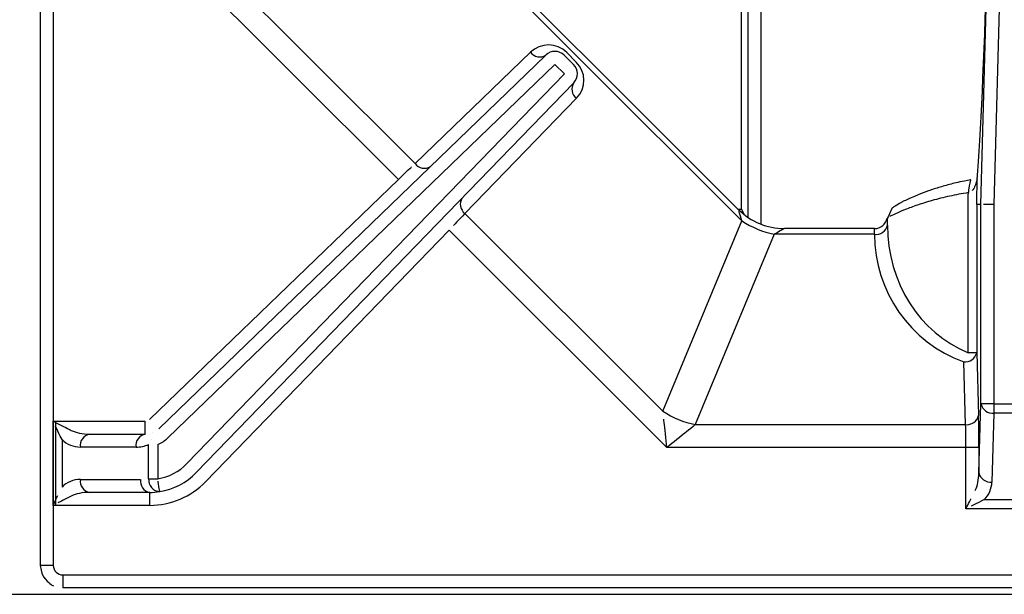
# Model space of a CAD drawing. Extents: x 58 to 243, y -279 to -16.
# Drawn here: x 102 to 113, y -247 to -241 of the extents above; entities that cross this region are included whole.
import ezdxf

# ---------------------------------------------------------------- set-up
doc = ezdxf.new("R2010")
doc.units = 0
doc.header["$MEASUREMENT"] = 0
doc.layers.add('Layer 1', color=7, linetype='Continuous')

# ---------------------------------------------------------------- blocks, each defined once
blk = doc.blocks.new('block 355')
at = {"layer": 'Layer 1', "color": 7, "lineweight": 30, "true_color": 0xffffff}
blk.add_lwpolyline([(60.375, -247.005), (123.129, -247.005)], dxfattribs=at)
blk = doc.blocks.new('block 625')
at = {"layer": 'Layer 1', "color": 7, "lineweight": 30, "true_color": 0xffffff}
blk.add_lwpolyline([(122.838, -246.937), (102.686, -246.937)], dxfattribs=at)
blk = doc.blocks.new('block 9702')
at = {"layer": 'Layer 1', "color": 7, "lineweight": 30, "true_color": 0xffffff}
blk.add_lwpolyline([(102.445, -226.544), (102.445, -246.697)], dxfattribs=at)
blk = doc.blocks.new('block 9703')
at = {"layer": 'Layer 1', "color": 7, "lineweight": 30, "true_color": 0xffffff}
blk.add_open_spline([(102.445, -246.697), (102.457, -246.776), (102.467, -246.799), (102.479, -246.82), (102.543, -246.892), (102.564, -246.905), (102.586, -246.915)], degree=3, knots=[0, 0, 0, 0, 1, 1, 1, 2, 2, 2, 2], dxfattribs=at)
blk = doc.blocks.new('block 10821')
at = {"layer": 'Layer 1', "color": 7, "lineweight": 30, "true_color": 0xffffff}
blk.add_lwpolyline([(102.61, -246.058), (102.61, -245.162)], dxfattribs=at)
blk = doc.blocks.new('block 10828')
at = {"layer": 'Layer 1', "color": 7, "lineweight": 30, "true_color": 0xffffff}
blk.add_lwpolyline([(102.686, -246.799), (122.838, -246.799)], dxfattribs=at)
blk = doc.blocks.new('block 10829')
at = {"layer": 'Layer 1', "color": 7, "lineweight": 30, "true_color": 0xffffff}
blk.add_open_spline([(102.583, -246.697), (102.583, -246.753), (102.629, -246.799), (102.686, -246.799)], degree=3, dxfattribs=at)
blk = doc.blocks.new('block 10830')
at = {"layer": 'Layer 1', "color": 7, "lineweight": 30, "true_color": 0xffffff}
blk.add_lwpolyline([(102.583, -226.544), (102.583, -246.697)], dxfattribs=at)
blk = doc.blocks.new('block 10839')
at = {"layer": 'Layer 1', "color": 7, "lineweight": 30, "true_color": 0xffffff}
blk.add_lwpolyline([(109.934, -242.966), (109.9, -242.904)], dxfattribs=at)
blk = doc.blocks.new('block 10842')
at = {"layer": 'Layer 1', "color": 7, "lineweight": 30, "true_color": 0xffffff}
blk.add_lwpolyline([(109.9, -242.904), (109.9, -239.975)], dxfattribs=at)
blk = doc.blocks.new('block 10855')
at = {"layer": 'Layer 1', "color": 7, "lineweight": 30, "true_color": 0xffffff}
blk.add_lwpolyline([(112.414, -242.567), (112.414, -242.567)], dxfattribs=at)
blk = doc.blocks.new('block 10859')
at = {"layer": 'Layer 1', "color": 7, "lineweight": 30, "true_color": 0xffffff}
blk.add_open_spline([(112.339, -242.594), (112.24, -242.611), (112.193, -242.622), (112.147, -242.634), (112.1, -242.646), (112.055, -242.658), (112.013, -242.671), (111.969, -242.684), (111.928, -242.697), (111.889, -242.711), (111.85, -242.725), (111.814, -242.739), (111.78, -242.752), (111.66, -242.804), (111.635, -242.815), (111.613, -242.826), (111.513, -242.886), (111.507, -242.89), (111.501, -242.897), (111.454, -242.995), (111.454, -242.999), (111.455, -243.003)], degree=3, knots=[0, 0, 0, 0, 1, 1, 1, 2, 2, 2, 3, 3, 3, 4, 4, 4, 5, 5, 5, 6, 6, 6, 7, 7, 7, 7], dxfattribs=at)
blk = doc.blocks.new('block 10867')
at = {"layer": 'Layer 1', "color": 7, "lineweight": 30, "true_color": 0xffffff}
blk.add_open_spline([(111.315, -243.112), (111.381, -243.112), (111.438, -243.065), (111.451, -243.001)], degree=3, dxfattribs=at)
blk = doc.blocks.new('block 10886')
at = {"layer": 'Layer 1', "color": 7, "lineweight": 30, "true_color": 0xffffff}
blk.add_lwpolyline([(109.871, -242.911), (106.472, -239.511)], dxfattribs=at)
blk = doc.blocks.new('block 10890')
at = {"layer": 'Layer 1', "color": 7, "lineweight": 30, "true_color": 0xffffff}
blk.add_lwpolyline([(111.315, -243.112), (110.358, -243.112)], dxfattribs=at)
blk = doc.blocks.new('block 10891')
at = {"layer": 'Layer 1', "color": 7, "lineweight": 30, "true_color": 0xffffff}
blk.add_open_spline([(109.872, -242.911), (110, -243.039), (110.174, -243.111), (110.355, -243.112)], degree=3, dxfattribs=at)
blk = doc.blocks.new('block 10910')
at = {"layer": 'Layer 1', "color": 7, "lineweight": 30, "true_color": 0xffffff}
blk.add_lwpolyline([(109.969, -239.942), (109.969, -242.991)], dxfattribs=at)
blk = doc.blocks.new('block 10999')
at = {"layer": 'Layer 1', "color": 7, "lineweight": 30, "true_color": 0xffffff}
blk.add_lwpolyline([(109.865, -242.904), (109.9, -242.904)], dxfattribs=at)
blk = doc.blocks.new('block 11152')
at = {"layer": 'Layer 1', "color": 7, "lineweight": 30, "true_color": 0xffffff}
blk.add_lwpolyline([(112.586, -244.979), (112.938, -244.979)], dxfattribs=at)
blk = doc.blocks.new('block 11153')
at = {"layer": 'Layer 1', "color": 7, "lineweight": 30, "true_color": 0xffffff}
blk.add_lwpolyline([(112.586, -242.856), (112.586, -244.979)], dxfattribs=at)
blk = doc.blocks.new('block 11154')
at = {"layer": 'Layer 1', "color": 7, "lineweight": 30, "true_color": 0xffffff}
blk.add_lwpolyline([(112.651, -240.375), (112.586, -242.856)], dxfattribs=at)
blk = doc.blocks.new('block 11157')
at = {"layer": 'Layer 1', "color": 7, "lineweight": 30, "true_color": 0xffffff}
blk.add_open_spline([(112.586, -242.856), (112.49, -242.855), (112.473, -242.855), (112.473, -242.855)], degree=3, dxfattribs=at)
blk = doc.blocks.new('block 11158')
at = {"layer": 'Layer 1', "color": 7, "lineweight": 30, "true_color": 0xffffff}
blk.add_lwpolyline([(112.448, -242.854), (112.513, -240.371)], dxfattribs=at)
blk = doc.blocks.new('block 11175')
at = {"layer": 'Layer 1', "color": 7, "lineweight": 30, "true_color": 0xffffff}
blk.add_lwpolyline([(112.586, -244.979), (112.448, -244.979)], dxfattribs=at)
blk = doc.blocks.new('block 11176')
at = {"layer": 'Layer 1', "color": 7, "lineweight": 30, "true_color": 0xffffff}
blk.add_lwpolyline([(112.448, -244.979), (112.448, -242.854)], dxfattribs=at)
blk = doc.blocks.new('block 11177')
at = {"layer": 'Layer 1', "color": 7, "lineweight": 30, "true_color": 0xffffff}
blk.add_lwpolyline([(108.018, -241.465), (107.918, -241.364)], dxfattribs=at)
blk = doc.blocks.new('block 11178')
at = {"layer": 'Layer 1', "color": 7, "lineweight": 30, "true_color": 0xffffff}
blk.add_lwpolyline([(107.918, -241.364), (107.918, -241.364)], dxfattribs=at)
blk = doc.blocks.new('block 11179')
at = {"layer": 'Layer 1', "color": 7, "lineweight": 30, "true_color": 0xffffff}
blk.add_lwpolyline([(108.015, -241.267), (108.116, -241.367)], dxfattribs=at)
blk = doc.blocks.new('block 11180')
at = {"layer": 'Layer 1', "color": 7, "lineweight": 30, "true_color": 0xffffff}
blk.add_lwpolyline([(108.018, -241.465), (108.018, -241.465)], dxfattribs=at)
blk = doc.blocks.new('block 11181')
at = {"layer": 'Layer 1', "color": 7, "lineweight": 30, "true_color": 0xffffff}
blk.add_lwpolyline([(107.918, -241.364), (107.918, -241.364)], dxfattribs=at)
blk = doc.blocks.new('block 11182')
at = {"layer": 'Layer 1', "color": 7, "lineweight": 30, "true_color": 0xffffff}
blk.add_open_spline([(108.015, -241.267), (107.962, -241.213), (107.876, -241.213), (107.822, -241.265)], degree=3, dxfattribs=at)
blk = doc.blocks.new('block 11183')
at = {"layer": 'Layer 1', "color": 7, "lineweight": 30, "true_color": 0xffffff}
blk.add_lwpolyline([(107.918, -241.364), (103.8, -245.341)], dxfattribs=at)
blk = doc.blocks.new('block 11184')
at = {"layer": 'Layer 1', "color": 7, "lineweight": 30, "true_color": 0xffffff}
blk.add_lwpolyline([(103.8, -245.341), (103.8, -245.341)], dxfattribs=at)
blk = doc.blocks.new('block 11185')
at = {"layer": 'Layer 1', "color": 7, "lineweight": 30, "true_color": 0xffffff}
blk.add_lwpolyline([(103.704, -245.242), (107.822, -241.265)], dxfattribs=at)
blk = doc.blocks.new('block 11186')
at = {"layer": 'Layer 1', "color": 7, "lineweight": 30, "true_color": 0xffffff}
blk.add_open_spline([(108.117, -241.56), (108.17, -241.506), (108.169, -241.42), (108.116, -241.367)], degree=3, dxfattribs=at)
blk = doc.blocks.new('block 11187')
at = {"layer": 'Layer 1', "color": 7, "lineweight": 30, "true_color": 0xffffff}
blk.add_lwpolyline([(108.117, -241.56), (108.117, -241.56)], dxfattribs=at)
blk = doc.blocks.new('block 11188')
at = {"layer": 'Layer 1', "color": 7, "lineweight": 30, "true_color": 0xffffff}
blk.add_lwpolyline([(104.005, -245.614), (108.018, -241.465)], dxfattribs=at)
blk = doc.blocks.new('block 11189')
at = {"layer": 'Layer 1', "color": 7, "lineweight": 30, "true_color": 0xffffff}
blk.add_open_spline([(103.694, -245.775), (103.813, -245.757), (103.922, -245.7), (104.005, -245.614)], degree=3, dxfattribs=at)
blk = doc.blocks.new('block 11190')
at = {"layer": 'Layer 1', "color": 7, "lineweight": 30, "true_color": 0xffffff}
blk.add_lwpolyline([(103.694, -245.411), (103.694, -245.775)], dxfattribs=at)
blk = doc.blocks.new('block 11191')
at = {"layer": 'Layer 1', "color": 7, "lineweight": 30, "true_color": 0xffffff}
blk.add_open_spline([(103.694, -245.411), (103.733, -245.394), (103.769, -245.371), (103.8, -245.341)], degree=3, dxfattribs=at)
blk = doc.blocks.new('block 11192')
at = {"layer": 'Layer 1', "color": 7, "lineweight": 30, "true_color": 0xffffff}
blk.add_lwpolyline([(108.117, -241.56), (104.104, -245.71)], dxfattribs=at)
blk = doc.blocks.new('block 11193')
at = {"layer": 'Layer 1', "color": 7, "lineweight": 30, "true_color": 0xffffff}
blk.add_lwpolyline([(104.104, -245.71), (104.104, -245.71)], dxfattribs=at)
blk = doc.blocks.new('block 11196')
at = {"layer": 'Layer 1', "color": 7, "lineweight": 30, "true_color": 0xffffff}
blk.add_lwpolyline([(112.938, -245.076), (112.586, -245.076)], dxfattribs=at)
blk = doc.blocks.new('block 11197')
at = {"layer": 'Layer 1', "color": 7, "lineweight": 30, "true_color": 0xffffff}
blk.add_lwpolyline([(112.586, -244.979), (112.586, -245.076)], dxfattribs=at)
blk = doc.blocks.new('block 11198')
at = {"layer": 'Layer 1', "color": 7, "lineweight": 30, "true_color": 0xffffff}
blk.add_open_spline([(112.448, -244.979), (112.462, -245.042), (112.522, -245.084), (112.586, -245.076)], degree=3, dxfattribs=at)
blk = doc.blocks.new('block 11199')
at = {"layer": 'Layer 1', "color": 7, "lineweight": 30, "true_color": 0xffffff}
blk.add_lwpolyline([(103.625, -245.361), (103.625, -245.361)], dxfattribs=at)
blk = doc.blocks.new('block 11200')
at = {"layer": 'Layer 1', "color": 7, "lineweight": 30, "true_color": 0xffffff}
blk.add_lwpolyline([(103.641, -245.284), (103.641, -245.284)], dxfattribs=at)
blk = doc.blocks.new('block 11201')
at = {"layer": 'Layer 1', "color": 7, "lineweight": 30, "true_color": 0xffffff}
blk.add_lwpolyline([(103.694, -245.411), (103.694, -245.411)], dxfattribs=at)
blk = doc.blocks.new('block 11202')
at = {"layer": 'Layer 1', "color": 7, "lineweight": 30, "true_color": 0xffffff}
blk.add_lwpolyline([(103.597, -245.775), (103.694, -245.775)], dxfattribs=at)
blk = doc.blocks.new('block 11203')
at = {"layer": 'Layer 1', "color": 7, "lineweight": 30, "true_color": 0xffffff}
blk.add_lwpolyline([(103.597, -245.775), (103.597, -245.411)], dxfattribs=at)
blk = doc.blocks.new('block 11204')
at = {"layer": 'Layer 1', "color": 7, "lineweight": 30, "true_color": 0xffffff}
blk.add_lwpolyline([(103.597, -245.411), (103.597, -245.411)], dxfattribs=at)
blk = doc.blocks.new('block 11205')
at = {"layer": 'Layer 1', "color": 7, "lineweight": 30, "true_color": 0xffffff}
blk.add_open_spline([(103.715, -245.912), (103.863, -245.888), (104, -245.818), (104.104, -245.71)], degree=3, dxfattribs=at)
blk = doc.blocks.new('block 11206')
at = {"layer": 'Layer 1', "color": 7, "lineweight": 30, "true_color": 0xffffff}
blk.add_open_spline([(103.715, -245.912), (103.702, -245.828), (103.698, -245.802), (103.698, -245.802)], degree=3, dxfattribs=at)
blk = doc.blocks.new('block 11207')
at = {"layer": 'Layer 1', "color": 7, "lineweight": 30, "true_color": 0xffffff}
blk.add_open_spline([(103.597, -245.775), (103.592, -245.846), (103.645, -245.907), (103.715, -245.912)], degree=3, dxfattribs=at)
blk = doc.blocks.new('block 11217')
at = {"layer": 'Layer 1', "color": 7, "lineweight": 30, "true_color": 0xffffff}
blk.add_open_spline([(103.463, -245.438), (103.509, -245.438), (103.554, -245.428), (103.597, -245.411)], degree=3, dxfattribs=at)
blk = doc.blocks.new('block 11218')
at = {"layer": 'Layer 1', "color": 7, "lineweight": 30, "true_color": 0xffffff}
blk.add_open_spline([(103.561, -245.3), (103.497, -245.313), (103.454, -245.373), (103.463, -245.438)], degree=3, dxfattribs=at)
blk = doc.blocks.new('block 11219')
at = {"layer": 'Layer 1', "color": 7, "lineweight": 30, "true_color": 0xffffff}
blk.add_lwpolyline([(103.561, -245.3), (103.561, -245.3)], dxfattribs=at)
blk = doc.blocks.new('block 11229')
at = {"layer": 'Layer 1', "color": 7, "lineweight": 30, "true_color": 0xffffff}
blk.add_lwpolyline([(103.511, -245.782), (103.511, -245.782)], dxfattribs=at)
blk = doc.blocks.new('block 11230')
at = {"layer": 'Layer 1', "color": 7, "lineweight": 30, "true_color": 0xffffff}
blk.add_open_spline([(103.609, -245.92), (103.645, -245.92), (103.68, -245.917), (103.715, -245.912)], degree=3, dxfattribs=at)
blk = doc.blocks.new('block 11231')
at = {"layer": 'Layer 1', "color": 7, "lineweight": 30, "true_color": 0xffffff}
blk.add_open_spline([(103.511, -245.782), (103.502, -245.847), (103.545, -245.907), (103.609, -245.92)], degree=3, dxfattribs=at)
blk = doc.blocks.new('block 11253')
at = {"layer": 'Layer 1', "color": 7, "lineweight": 30, "true_color": 0xffffff}
blk.add_lwpolyline([(112.426, -245.713), (112.448, -244.979)], dxfattribs=at)
blk = doc.blocks.new('block 11254')
at = {"layer": 'Layer 1', "color": 7, "lineweight": 30, "true_color": 0xffffff}
blk.add_lwpolyline([(112.586, -245.076), (112.564, -245.81)], dxfattribs=at)
blk = doc.blocks.new('block 11255')
at = {"layer": 'Layer 1', "color": 7, "lineweight": 30, "true_color": 0xffffff}
blk.add_open_spline([(112.426, -245.713), (112.44, -245.775), (112.5, -245.817), (112.564, -245.81)], degree=3, dxfattribs=at)
blk = doc.blocks.new('block 11280')
at = {"layer": 'Layer 1', "color": 7, "lineweight": 30, "true_color": 0xffffff}
blk.add_open_spline([(112.483, -245.997), (112.533, -245.947), (112.562, -245.88), (112.564, -245.81)], degree=3, dxfattribs=at)
blk = doc.blocks.new('block 11282')
at = {"layer": 'Layer 1', "color": 7, "lineweight": 30, "true_color": 0xffffff}
blk.add_lwpolyline([(112.483, -245.997), (113.041, -245.997)], dxfattribs=at)
blk = doc.blocks.new('block 11283')
at = {"layer": 'Layer 1', "color": 7, "lineweight": 30, "true_color": 0xffffff}
blk.add_lwpolyline([(102.871, -245.782), (103.511, -245.782)], dxfattribs=at)
blk = doc.blocks.new('block 11284')
at = {"layer": 'Layer 1', "color": 7, "lineweight": 30, "true_color": 0xffffff}
blk.add_open_spline([(102.871, -245.782), (102.798, -245.782), (102.728, -245.811), (102.676, -245.863)], degree=3, dxfattribs=at)
blk = doc.blocks.new('block 11285')
at = {"layer": 'Layer 1', "color": 7, "lineweight": 30, "true_color": 0xffffff}
blk.add_lwpolyline([(102.676, -245.357), (102.676, -245.863)], dxfattribs=at)
blk = doc.blocks.new('block 11286')
at = {"layer": 'Layer 1', "color": 7, "lineweight": 30, "true_color": 0xffffff}
blk.add_open_spline([(102.676, -245.357), (102.728, -245.409), (102.798, -245.438), (102.871, -245.438)], degree=3, dxfattribs=at)
blk = doc.blocks.new('block 11287')
at = {"layer": 'Layer 1', "color": 7, "lineweight": 30, "true_color": 0xffffff}
blk.add_lwpolyline([(103.463, -245.438), (102.871, -245.438)], dxfattribs=at)
blk = doc.blocks.new('block 11294')
at = {"layer": 'Layer 1', "color": 7, "lineweight": 30, "true_color": 0xffffff}
blk.add_lwpolyline([(103.609, -245.92), (102.969, -245.92)], dxfattribs=at)
blk = doc.blocks.new('block 11295')
at = {"layer": 'Layer 1', "color": 7, "lineweight": 30, "true_color": 0xffffff}
blk.add_open_spline([(102.871, -245.782), (102.862, -245.847), (102.905, -245.907), (102.969, -245.92)], degree=3, dxfattribs=at)
blk = doc.blocks.new('block 11335')
at = {"layer": 'Layer 1', "color": 7, "lineweight": 30, "true_color": 0xffffff}
blk.add_lwpolyline([(112.426, -245.443), (112.426, -245.713)], dxfattribs=at)
blk = doc.blocks.new('block 11336')
at = {"layer": 'Layer 1', "color": 7, "lineweight": 30, "true_color": 0xffffff}
blk.add_open_spline([(112.426, -245.443), (112.426, -245.315), (112.424, -245.192), (112.422, -245.102)], degree=3, dxfattribs=at)
blk = doc.blocks.new('block 11337')
at = {"layer": 'Layer 1', "color": 7, "lineweight": 30, "true_color": 0xffffff}
blk.add_lwpolyline([(112.402, -244.433), (112.422, -245.102)], dxfattribs=at)
blk = doc.blocks.new('block 11338')
at = {"layer": 'Layer 1', "color": 7, "lineweight": 30, "true_color": 0xffffff}
blk.add_lwpolyline([(112.402, -242.854), (112.402, -244.433)], dxfattribs=at)
blk = doc.blocks.new('block 11339')
at = {"layer": 'Layer 1', "color": 7, "lineweight": 30, "true_color": 0xffffff}
blk.add_lwpolyline([(112.448, -242.854), (112.402, -242.854)], dxfattribs=at)
blk = doc.blocks.new('block 11378')
at = {"layer": 'Layer 1', "color": 7, "lineweight": 30, "true_color": 0xffffff}
blk.add_open_spline([(112.402, -242.854), (112.404, -242.767), (112.406, -242.679), (112.409, -242.591)], degree=3, dxfattribs=at)
blk = doc.blocks.new('block 11379')
at = {"layer": 'Layer 1', "color": 7, "lineweight": 30, "true_color": 0xffffff}
blk.add_open_spline([(112.409, -242.591), (112.445, -242.116), (112.482, -241.291), (112.509, -240.371)], degree=3, dxfattribs=at)
blk = doc.blocks.new('block 11386')
at = {"layer": 'Layer 1', "color": 7, "lineweight": 30, "true_color": 0xffffff}
blk.add_open_spline([(102.969, -245.3), (102.905, -245.313), (102.862, -245.373), (102.871, -245.438)], degree=3, dxfattribs=at)
blk = doc.blocks.new('block 11387')
at = {"layer": 'Layer 1', "color": 7, "lineweight": 30, "true_color": 0xffffff}
blk.add_lwpolyline([(102.969, -245.3), (103.561, -245.3)], dxfattribs=at)
blk = doc.blocks.new('block 11400')
at = {"layer": 'Layer 1', "color": 7, "lineweight": 30, "true_color": 0xffffff}
blk.add_lwpolyline([(102.774, -245.26), (102.774, -245.26)], dxfattribs=at)
blk = doc.blocks.new('block 11401')
at = {"layer": 'Layer 1', "color": 7, "lineweight": 30, "true_color": 0xffffff}
blk.add_open_spline([(102.774, -245.26), (102.825, -245.285), (102.895, -245.3), (102.969, -245.3)], degree=3, dxfattribs=at)
blk = doc.blocks.new('block 11402')
at = {"layer": 'Layer 1', "color": 7, "lineweight": 30, "true_color": 0xffffff}
blk.add_open_spline([(102.969, -245.92), (102.895, -245.92), (102.825, -245.934), (102.774, -245.96)], degree=3, dxfattribs=at)
blk = doc.blocks.new('block 11403')
at = {"layer": 'Layer 1', "color": 7, "lineweight": 30, "true_color": 0xffffff}
blk.add_lwpolyline([(102.676, -245.863), (102.676, -245.863)], dxfattribs=at)
blk = doc.blocks.new('block 11418')
at = {"layer": 'Layer 1', "color": 7, "lineweight": 30, "true_color": 0xffffff}
blk.add_open_spline([(112.386, -245.899), (112.411, -245.85), (112.425, -245.783), (112.426, -245.713)], degree=3, dxfattribs=at)
blk = doc.blocks.new('block 11419')
at = {"layer": 'Layer 1', "color": 7, "lineweight": 30, "true_color": 0xffffff}
blk.add_lwpolyline([(112.386, -245.899), (112.386, -245.899)], dxfattribs=at)
blk = doc.blocks.new('block 11468')
at = {"layer": 'Layer 1', "color": 7, "lineweight": 30, "true_color": 0xffffff}
blk.add_lwpolyline([(103.704, -245.242), (103.704, -245.242)], dxfattribs=at)
blk = doc.blocks.new('block 11469')
at = {"layer": 'Layer 1', "color": 7, "lineweight": 30, "true_color": 0xffffff}
blk.add_lwpolyline([(103.608, -245.143), (106.253, -242.588)], dxfattribs=at)
blk = doc.blocks.new('block 11470')
at = {"layer": 'Layer 1', "color": 7, "lineweight": 30, "true_color": 0xffffff}
blk.add_lwpolyline([(106.349, -242.687), (106.349, -242.687)], dxfattribs=at)
blk = doc.blocks.new('block 11471')
at = {"layer": 'Layer 1', "color": 7, "lineweight": 30, "true_color": 0xffffff}
blk.add_lwpolyline([(106.793, -243.128), (104.203, -245.806)], dxfattribs=at)
blk = doc.blocks.new('block 11472')
at = {"layer": 'Layer 1', "color": 7, "lineweight": 30, "true_color": 0xffffff}
blk.add_lwpolyline([(104.203, -245.806), (104.203, -245.806)], dxfattribs=at)
blk = doc.blocks.new('block 11473')
at = {"layer": 'Layer 1', "color": 7, "lineweight": 30, "true_color": 0xffffff}
blk.add_lwpolyline([(106.793, -243.128), (106.793, -243.128)], dxfattribs=at)
blk = doc.blocks.new('block 11474')
at = {"layer": 'Layer 1', "color": 7, "lineweight": 30, "true_color": 0xffffff}
blk.add_lwpolyline([(103.561, -245.3), (103.561, -245.162)], dxfattribs=at)
blk = doc.blocks.new('block 11475')
at = {"layer": 'Layer 1', "color": 7, "lineweight": 30, "true_color": 0xffffff}
blk.add_lwpolyline([(103.561, -245.162), (103.561, -245.162)], dxfattribs=at)
blk = doc.blocks.new('block 11476')
at = {"layer": 'Layer 1', "color": 7, "lineweight": 30, "true_color": 0xffffff}
blk.add_open_spline([(102.583, -245.162), (102.715, -245.23), (102.744, -245.245), (102.774, -245.26)], degree=3, dxfattribs=at)
blk = doc.blocks.new('block 11477')
at = {"layer": 'Layer 1', "color": 7, "lineweight": 30, "true_color": 0xffffff}
blk.add_lwpolyline([(102.583, -245.162), (103.561, -245.162)], dxfattribs=at)
blk = doc.blocks.new('block 11478')
at = {"layer": 'Layer 1', "color": 7, "lineweight": 30, "true_color": 0xffffff}
blk.add_open_spline([(103.609, -246.058), (103.833, -246.058), (104.047, -245.967), (104.203, -245.806)], degree=3, dxfattribs=at)
blk = doc.blocks.new('block 11479')
at = {"layer": 'Layer 1', "color": 7, "lineweight": 30, "true_color": 0xffffff}
blk.add_lwpolyline([(103.609, -246.058), (103.609, -245.92)], dxfattribs=at)
blk = doc.blocks.new('block 11480')
at = {"layer": 'Layer 1', "color": 7, "lineweight": 30, "true_color": 0xffffff}
blk.add_lwpolyline([(103.609, -246.058), (102.583, -246.058)], dxfattribs=at)
blk = doc.blocks.new('block 11481')
at = {"layer": 'Layer 1', "color": 7, "lineweight": 30, "true_color": 0xffffff}
blk.add_open_spline([(102.774, -245.96), (102.667, -246.014), (102.649, -246.022), (102.632, -246.031)], degree=3, dxfattribs=at)
blk = doc.blocks.new('block 11488')
at = {"layer": 'Layer 1', "color": 7, "lineweight": 30, "true_color": 0xffffff}
blk.add_open_spline([(106.253, -242.588), (106.349, -242.497), (106.392, -242.456), (106.392, -242.456)], degree=3, dxfattribs=at)
blk = doc.blocks.new('block 11489')
at = {"layer": 'Layer 1', "color": 7, "lineweight": 30, "true_color": 0xffffff}
blk.add_open_spline([(106.43, -242.42), (106.468, -242.472), (106.54, -242.485), (106.594, -242.45)], degree=3, dxfattribs=at)
blk = doc.blocks.new('block 11490')
at = {"layer": 'Layer 1', "color": 7, "lineweight": 30, "true_color": 0xffffff}
blk.add_open_spline([(106.961, -242.952), (106.884, -243.032), (106.839, -243.079), (106.839, -243.079)], degree=3, dxfattribs=at)
blk = doc.blocks.new('block 11491')
at = {"layer": 'Layer 1', "color": 7, "lineweight": 30, "true_color": 0xffffff}
blk.add_open_spline([(106.931, -242.787), (106.896, -242.841), (106.909, -242.913), (106.961, -242.952)], degree=3, dxfattribs=at)
blk = doc.blocks.new('block 11525')
at = {"layer": 'Layer 1', "color": 7, "lineweight": 30, "true_color": 0xffffff}
blk.add_lwpolyline([(112.426, -245.443), (112.288, -245.443)], dxfattribs=at)
blk = doc.blocks.new('block 11526')
at = {"layer": 'Layer 1', "color": 7, "lineweight": 30, "true_color": 0xffffff}
blk.add_open_spline([(112.288, -245.443), (112.288, -245.351), (112.287, -245.264), (112.284, -245.199)], degree=3, dxfattribs=at)
blk = doc.blocks.new('block 11527')
at = {"layer": 'Layer 1', "color": 7, "lineweight": 30, "true_color": 0xffffff}
blk.add_open_spline([(112.284, -245.199), (112.348, -245.206), (112.407, -245.164), (112.422, -245.102)], degree=3, dxfattribs=at)
blk = doc.blocks.new('block 11530')
at = {"layer": 'Layer 1', "color": 7, "lineweight": 30, "true_color": 0xffffff}
blk.add_open_spline([(112.288, -246.094), (112.315, -246.04), (112.341, -245.989), (112.341, -245.989)], degree=3, dxfattribs=at)
blk = doc.blocks.new('block 11531')
at = {"layer": 'Layer 1', "color": 7, "lineweight": 30, "true_color": 0xffffff}
blk.add_lwpolyline([(112.288, -246.094), (112.288, -245.443)], dxfattribs=at)
blk = doc.blocks.new('block 11539')
at = {"layer": 'Layer 1', "color": 7, "lineweight": 30, "true_color": 0xffffff}
blk.add_open_spline([(112.483, -245.997), (112.394, -246.041), (112.342, -246.067), (112.342, -246.067)], degree=3, dxfattribs=at)
blk = doc.blocks.new('block 11552')
at = {"layer": 'Layer 1', "color": 7, "lineweight": 30, "true_color": 0xffffff}
blk.add_open_spline([(102.676, -245.357), (102.623, -245.25), (102.614, -245.232), (102.605, -245.215)], degree=3, dxfattribs=at)
blk = doc.blocks.new('block 11553')
at = {"layer": 'Layer 1', "color": 7, "lineweight": 30, "true_color": 0xffffff}
blk.add_lwpolyline([(102.581, -245.162), (102.583, -245.162)], dxfattribs=at)
blk = doc.blocks.new('block 11554')
at = {"layer": 'Layer 1', "color": 7, "lineweight": 30, "true_color": 0xffffff}
blk.add_open_spline([(102.581, -246.058), (102.614, -245.987), (102.623, -245.97), (102.632, -245.952)], degree=3, dxfattribs=at)
blk = doc.blocks.new('block 11555')
at = {"layer": 'Layer 1', "color": 7, "lineweight": 30, "true_color": 0xffffff}
blk.add_lwpolyline([(102.583, -246.058), (102.581, -246.058)], dxfattribs=at)
blk = doc.blocks.new('block 11559')
at = {"layer": 'Layer 1', "color": 7, "lineweight": 30, "true_color": 0xffffff}
blk.add_lwpolyline([(102.581, -246.058), (102.581, -245.162)], dxfattribs=at)
blk = doc.blocks.new('block 11563')
at = {"layer": 'Layer 1', "color": 7, "lineweight": 30, "true_color": 0xffffff}
blk.add_lwpolyline([(113.236, -246.094), (112.288, -246.094)], dxfattribs=at)
blk = doc.blocks.new('block 11596')
at = {"layer": 'Layer 1', "color": 7, "lineweight": 30, "true_color": 0xffffff}
blk.add_lwpolyline([(106.253, -242.588), (103.94, -240.275)], dxfattribs=at)
blk = doc.blocks.new('block 11597')
at = {"layer": 'Layer 1', "color": 7, "lineweight": 30, "true_color": 0xffffff}
blk.add_lwpolyline([(102.583, -228.079), (102.583, -245.162)], dxfattribs=at)
blk = doc.blocks.new('block 11599')
at = {"layer": 'Layer 1', "color": 7, "lineweight": 30, "true_color": 0xffffff}
blk.add_lwpolyline([(102.583, -246.058), (102.583, -246.697)], dxfattribs=at)
blk = doc.blocks.new('block 11612')
at = {"layer": 'Layer 1', "color": 7, "lineweight": 30, "true_color": 0xffffff}
blk.add_lwpolyline([(102.686, -246.799), (122.838, -246.799)], dxfattribs=at)
blk = doc.blocks.new('block 11613')
at = {"layer": 'Layer 1', "color": 7, "lineweight": 30, "true_color": 0xffffff}
blk.add_open_spline([(102.583, -246.697), (102.583, -246.753), (102.629, -246.799), (102.686, -246.799)], degree=3, dxfattribs=at)
blk = doc.blocks.new('block 11614')
at = {"layer": 'Layer 1', "color": 7, "lineweight": 30, "true_color": 0xffffff}
blk.add_lwpolyline([(109.108, -245.443), (106.793, -243.128)], dxfattribs=at)
blk = doc.blocks.new('block 11615')
at = {"layer": 'Layer 1', "color": 7, "lineweight": 30, "true_color": 0xffffff}
blk.add_lwpolyline([(112.288, -245.443), (109.108, -245.443)], dxfattribs=at)
blk = doc.blocks.new('block 11624')
at = {"layer": 'Layer 1', "color": 7, "lineweight": 30, "true_color": 0xffffff}
blk.add_lwpolyline([(104.326, -240.316), (106.43, -242.42)], dxfattribs=at)
blk = doc.blocks.new('block 11627')
at = {"layer": 'Layer 1', "color": 7, "lineweight": 30, "true_color": 0xffffff}
blk.add_lwpolyline([(106.961, -242.952), (109.066, -245.056)], dxfattribs=at)
blk = doc.blocks.new('block 11628')
at = {"layer": 'Layer 1', "color": 7, "lineweight": 30, "true_color": 0xffffff}
blk.add_open_spline([(109.108, -245.443), (109.108, -245.443), (109.096, -245.336), (109.096, -245.336), (109.085, -245.234), (109.075, -245.139), (109.075, -245.139)], degree=3, knots=[0, 0, 0, 0, 1, 1, 1, 2, 2, 2, 2], dxfattribs=at)
blk = doc.blocks.new('block 11629')
at = {"layer": 'Layer 1', "color": 7, "lineweight": 30, "true_color": 0xffffff}
blk.add_open_spline([(109.41, -245.199), (109.346, -245.251), (109.272, -245.311), (109.272, -245.311), (109.191, -245.375), (109.108, -245.443), (109.108, -245.443)], degree=3, knots=[0, 0, 0, 0, 1, 1, 1, 2, 2, 2, 2], dxfattribs=at)
blk = doc.blocks.new('block 11630')
at = {"layer": 'Layer 1', "color": 7, "lineweight": 30, "true_color": 0xffffff}
blk.add_lwpolyline([(109.41, -245.199), (112.284, -245.199)], dxfattribs=at)
blk = doc.blocks.new('block 11631')
at = {"layer": 'Layer 1', "color": 7, "lineweight": 30, "true_color": 0xffffff}
blk.add_open_spline([(109.066, -245.056), (109.171, -245.125), (109.288, -245.173), (109.41, -245.199)], degree=3, dxfattribs=at)
blk = doc.blocks.new('block 11644')
at = {"layer": 'Layer 1', "color": 7, "lineweight": 30, "true_color": 0xffffff}
blk.add_lwpolyline([(106.43, -242.42), (107.657, -241.235)], dxfattribs=at)
blk = doc.blocks.new('block 11645')
at = {"layer": 'Layer 1', "color": 7, "lineweight": 30, "true_color": 0xffffff}
blk.add_open_spline([(107.657, -241.235), (107.696, -241.287), (107.768, -241.3), (107.822, -241.265)], degree=3, dxfattribs=at)
blk = doc.blocks.new('block 11646')
at = {"layer": 'Layer 1', "color": 7, "lineweight": 30, "true_color": 0xffffff}
blk.add_open_spline([(108.117, -241.56), (108.082, -241.615), (108.096, -241.687), (108.147, -241.725)], degree=3, dxfattribs=at)
blk = doc.blocks.new('block 11647')
at = {"layer": 'Layer 1', "color": 7, "lineweight": 30, "true_color": 0xffffff}
blk.add_lwpolyline([(108.147, -241.725), (106.961, -242.952)], dxfattribs=at)
blk = doc.blocks.new('block 11662')
at = {"layer": 'Layer 1', "color": 7, "lineweight": 30, "true_color": 0xffffff}
blk.add_lwpolyline([(112.284, -245.199), (112.264, -244.531)], dxfattribs=at)
blk = doc.blocks.new('block 11663')
at = {"layer": 'Layer 1', "color": 7, "lineweight": 30, "true_color": 0xffffff}
blk.add_open_spline([(112.264, -244.531), (112.328, -244.538), (112.387, -244.496), (112.402, -244.433)], degree=3, dxfattribs=at)
blk = doc.blocks.new('block 11701')
at = {"layer": 'Layer 1', "color": 7, "lineweight": 30, "true_color": 0xffffff}
blk.add_open_spline([(108.044, -241.238), (107.937, -241.132), (107.765, -241.13), (107.657, -241.235)], degree=3, dxfattribs=at)
blk = doc.blocks.new('block 11703')
at = {"layer": 'Layer 1', "color": 7, "lineweight": 30, "true_color": 0xffffff}
blk.add_lwpolyline([(109.905, -243.03), (106.352, -239.477)], dxfattribs=at)
blk = doc.blocks.new('block 11704')
at = {"layer": 'Layer 1', "color": 7, "lineweight": 30, "true_color": 0xffffff}
blk.add_lwpolyline([(109.066, -245.056), (109.905, -243.03)], dxfattribs=at)
blk = doc.blocks.new('block 11705')
at = {"layer": 'Layer 1', "color": 7, "lineweight": 30, "true_color": 0xffffff}
blk.add_open_spline([(108.147, -241.725), (108.252, -241.617), (108.251, -241.445), (108.144, -241.339)], degree=3, dxfattribs=at)
blk = doc.blocks.new('block 11706')
at = {"layer": 'Layer 1', "color": 7, "lineweight": 30, "true_color": 0xffffff}
blk.add_lwpolyline([(108.044, -241.238), (108.144, -241.339)], dxfattribs=at)
blk = doc.blocks.new('block 11712')
at = {"layer": 'Layer 1', "color": 7, "lineweight": 30, "true_color": 0xffffff}
blk.add_open_spline([(111.315, -243.173), (111.315, -243.78), (111.694, -244.322), (112.264, -244.531)], degree=3, dxfattribs=at)
blk = doc.blocks.new('block 11713')
at = {"layer": 'Layer 1', "color": 7, "lineweight": 30, "true_color": 0xffffff}
blk.add_lwpolyline([(110.25, -243.173), (109.41, -245.199)], dxfattribs=at)
blk = doc.blocks.new('block 11714')
at = {"layer": 'Layer 1', "color": 7, "lineweight": 30, "true_color": 0xffffff}
blk.add_lwpolyline([(111.315, -243.173), (110.25, -243.173)], dxfattribs=at)
blk = doc.blocks.new('block 11715')
at = {"layer": 'Layer 1', "color": 7, "lineweight": 30, "true_color": 0xffffff}
blk.add_open_spline([(109.905, -243.03), (110.01, -243.099), (110.127, -243.147), (110.25, -243.173)], degree=3, dxfattribs=at)
blk = doc.blocks.new('block 11728')
at = {"layer": 'Layer 1', "color": 7, "lineweight": 30, "true_color": 0xffffff}
blk.add_open_spline([(112.409, -242.591), (112.376, -242.685), (112.367, -242.697), (112.354, -242.707)], degree=3, dxfattribs=at)
blk = doc.blocks.new('block 11729')
at = {"layer": 'Layer 1', "color": 7, "lineweight": 30, "true_color": 0xffffff}
blk.add_lwpolyline([(112.339, -242.593), (112.338, -242.594)], dxfattribs=at)
blk = doc.blocks.new('block 11730')
at = {"layer": 'Layer 1', "color": 7, "lineweight": 30, "true_color": 0xffffff}
blk.add_lwpolyline([(112.402, -242.854), (112.402, -242.854)], dxfattribs=at)
blk = doc.blocks.new('block 11731')
at = {"layer": 'Layer 1', "color": 7, "lineweight": 30, "true_color": 0xffffff}
blk.add_open_spline([(112.311, -242.853), (112.312, -242.812), (112.313, -242.77), (112.314, -242.729)], degree=3, dxfattribs=at)
blk = doc.blocks.new('block 11741')
at = {"layer": 'Layer 1', "color": 7, "lineweight": 30, "true_color": 0xffffff}
blk.add_lwpolyline([(112.402, -244.433), (112.311, -244.433)], dxfattribs=at)
blk = doc.blocks.new('block 11742')
at = {"layer": 'Layer 1', "color": 7, "lineweight": 30, "true_color": 0xffffff}
blk.add_lwpolyline([(112.311, -244.433), (112.311, -242.853)], dxfattribs=at)
blk = doc.blocks.new('block 11743')
at = {"layer": 'Layer 1', "color": 7, "lineweight": 30, "true_color": 0xffffff}
blk.add_lwpolyline([(112.264, -244.531), (112.264, -244.531)], dxfattribs=at)
blk = doc.blocks.new('block 11750')
at = {"layer": 'Layer 1', "color": 7, "lineweight": 30, "true_color": 0xffffff}
blk.add_open_spline([(111.453, -243.075), (111.453, -243.682), (111.796, -244.225), (112.311, -244.433)], degree=3, dxfattribs=at)
blk = doc.blocks.new('block 11751')
at = {"layer": 'Layer 1', "color": 7, "lineweight": 30, "true_color": 0xffffff}
blk.add_open_spline([(111.315, -243.173), (111.38, -243.182), (111.44, -243.139), (111.453, -243.075)], degree=3, dxfattribs=at)
blk = doc.blocks.new('block 11761')
at = {"layer": 'Layer 1', "color": 7, "lineweight": 30, "true_color": 0xffffff}
blk.add_open_spline([(112.314, -242.729), (112.247, -242.741), (112.179, -242.753), (112.115, -242.767), (112.049, -242.781), (111.987, -242.797), (111.93, -242.813), (111.874, -242.829), (111.822, -242.846), (111.774, -242.862), (111.725, -242.878), (111.681, -242.895), (111.642, -242.91), (111.514, -242.964), (111.491, -242.976), (111.477, -242.984)], degree=3, knots=[0, 0, 0, 0, 1, 1, 1, 2, 2, 2, 3, 3, 3, 4, 4, 4, 5, 5, 5, 5], dxfattribs=at)
blk = doc.blocks.new('block 11762')
at = {"layer": 'Layer 1', "color": 7, "lineweight": 30, "true_color": 0xffffff}
blk.add_lwpolyline([(111.453, -243.075), (111.453, -243.075)], dxfattribs=at)
blk = doc.blocks.new('block 11763')
at = {"layer": 'Layer 1', "color": 7, "lineweight": 30, "true_color": 0xffffff}
blk.add_lwpolyline([(111.453, -243.075), (111.453, -243.003)], dxfattribs=at)
blk = doc.blocks.new('block 11767')
at = {"layer": 'Layer 1', "color": 7, "lineweight": 30, "true_color": 0xffffff}
blk.add_lwpolyline([(108.116, -241.367), (108.116, -241.367)], dxfattribs=at)
blk = doc.blocks.new('block 11771')
at = {"layer": 'Layer 1', "color": 7, "lineweight": 30, "true_color": 0xffffff}
blk.add_lwpolyline([(108.015, -241.267), (108.015, -241.267)], dxfattribs=at)
blk = doc.blocks.new('block 11778')
at = {"layer": 'Layer 1', "color": 7, "lineweight": 30, "true_color": 0xffffff}
blk.add_lwpolyline([(111.315, -243.173), (111.315, -243.173)], dxfattribs=at)
blk = doc.blocks.new('block 11779')
at = {"layer": 'Layer 1', "color": 7, "lineweight": 30, "true_color": 0xffffff}
blk.add_open_spline([(111.315, -243.173), (111.38, -243.182), (111.44, -243.139), (111.453, -243.075)], degree=3, dxfattribs=at)
blk = doc.blocks.new('block 11791')
at = {"layer": 'Layer 1', "color": 7, "lineweight": 30, "true_color": 0xffffff}
blk.add_lwpolyline([(111.453, -242.993), (111.453, -242.993)], dxfattribs=at)
blk = doc.blocks.new('block 11814')
at = {"layer": 'Layer 1', "color": 8, "lineweight": 30, "true_color": 0x808080}
blk.add_lwpolyline([(110.106, -239.942), (110.106, -243.065)], dxfattribs=at)
blk = doc.blocks.new('block 11821')
at = {"layer": 'Layer 1', "color": 8, "lineweight": 30, "true_color": 0x808080}
blk.add_open_spline([(112.338, -242.594), (112.311, -242.696), (112.314, -242.729), (112.314, -242.729)], degree=3, dxfattribs=at)
blk = doc.blocks.new('block 11829')
at = {"layer": 'Layer 1', "color": 8, "lineweight": 30, "true_color": 0x808080}
blk.add_lwpolyline([(111.315, -243.173), (111.315, -243.112)], dxfattribs=at)
blk = doc.blocks.new('block 11847')
at = {"layer": 'Layer 1', "color": 8, "lineweight": 30, "true_color": 0x808080}
blk.add_open_spline([(109.905, -243.03), (109.882, -242.949), (109.875, -242.924), (109.875, -242.924)], degree=3, dxfattribs=at)
blk = doc.blocks.new('block 11849')
at = {"layer": 'Layer 1', "color": 8, "lineweight": 30, "true_color": 0x808080}
blk.add_open_spline([(110.358, -243.112), (110.291, -243.15), (110.25, -243.173), (110.25, -243.173)], degree=3, dxfattribs=at)
blk = doc.blocks.new('block 11859')
at = {"layer": 'Layer 1', "color": 8, "lineweight": 30, "true_color": 0x808080}
blk.add_lwpolyline([(102.583, -246.697), (102.445, -246.697)], dxfattribs=at)
blk = doc.blocks.new('block 11861')
at = {"layer": 'Layer 1', "color": 8, "lineweight": 30, "true_color": 0x808080}
blk.add_lwpolyline([(102.686, -246.799), (102.686, -246.937)], dxfattribs=at)

msp = doc.modelspace()

# ---------------------------------------------------------------- block references
at = {"layer": 'Layer 1'}
for name in ['block 9702', 'block 10830', 'block 11597', 'block 11703', 'block 10886', 'block 10910', 'block 11814', 'block 10842', 'block 11596', 'block 11624', 'block 11379', 'block 11158', 'block 11154', 'block 11701', 'block 11182', 'block 11185', 'block 11644', 'block 11645', 'block 11179', 'block 11771', 'block 11706', 'block 11183', 'block 11177', 'block 11178', 'block 11181', 'block 11186', 'block 11767', 'block 11705', 'block 11188', 'block 11180', 'block 11192', 'block 11646', 'block 11187', 'block 11647', 'block 11488', 'block 11489', 'block 10855', 'block 11469', 'block 11470', 'block 10859', 'block 11821', 'block 11729', 'block 11728', 'block 11378', 'block 11491', 'block 11761', 'block 11731', 'block 11742', 'block 11338', 'block 11339', 'block 11730', 'block 11176', 'block 11157', 'block 11153', 'block 11490', 'block 11627', 'block 10999', 'block 10891', 'block 11847', 'block 10839', 'block 10867', 'block 11791', 'block 11763', 'block 11704', 'block 11715', 'block 11751', 'block 11779', 'block 11750', 'block 11762', 'block 11471', 'block 11473', 'block 11614', 'block 11713', 'block 11849', 'block 11714', 'block 10890', 'block 11829', 'block 11712', 'block 11778', 'block 11663', 'block 11741', 'block 11337', 'block 11662', 'block 11743', 'block 11253', 'block 11175', 'block 11198', 'block 11152', 'block 11197', 'block 11631', 'block 11254', 'block 11196', 'block 11553', 'block 11559', 'block 11476', 'block 11477', 'block 10821', 'block 11474', 'block 11475', 'block 11628', 'block 11629', 'block 11630', 'block 11527', 'block 11526', 'block 11336', 'block 11552', 'block 11400', 'block 11401', 'block 11386', 'block 11387', 'block 11218', 'block 11219', 'block 11200', 'block 11468', 'block 11285', 'block 11286', 'block 11217', 'block 11203', 'block 11204', 'block 11199', 'block 11191', 'block 11190', 'block 11201', 'block 11184', 'block 11287', 'block 11615', 'block 11525', 'block 11531', 'block 11335', 'block 11189', 'block 11205', 'block 11193', 'block 11418', 'block 11255', 'block 11284', 'block 11295', 'block 11283', 'block 11231', 'block 11229', 'block 11207', 'block 11202', 'block 11478', 'block 11206', 'block 11472', 'block 11280', 'block 11403', 'block 11402', 'block 11294', 'block 11230', 'block 11479', 'block 11419', 'block 11554', 'block 11481', 'block 11530', 'block 11539', 'block 11282', 'block 11555', 'block 11480', 'block 11599', 'block 11563', 'block 9703', 'block 11859', 'block 10829', 'block 11613', 'block 10828', 'block 11612', 'block 11861', 'block 625', 'block 355']:
    msp.add_blockref(name, (0, 0), dxfattribs=at)

doc.saveas('drawing.dxf')
